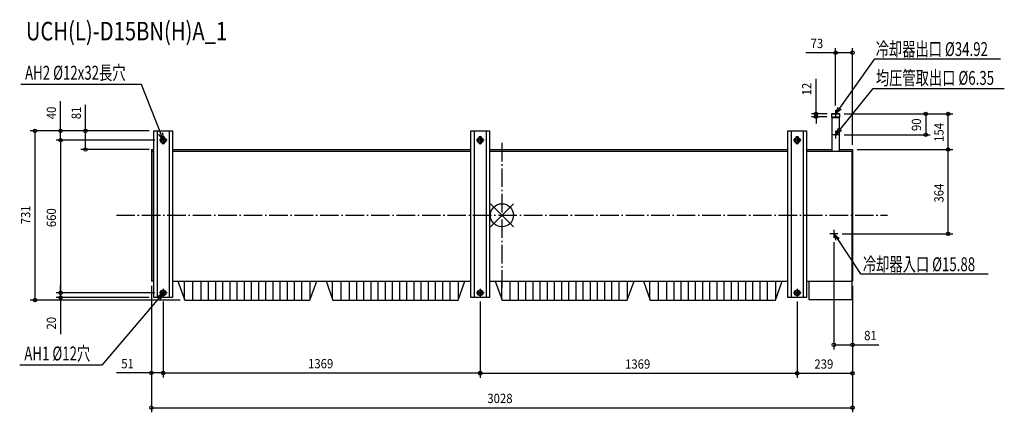
# Model space of a CAD drawing. Extents: x -2083 to 2169, y -851 to 845.
import ezdxf

# ---------------------------------------------------------------- set-up
doc = ezdxf.new("R2010")
doc.units = 0
doc.header["$LTSCALE"] = 20
doc.header["$MEASUREMENT"] = 0
doc.linetypes.add('DASHDOT', pattern=[5.5, 4, -0.6, 0.3, -0.6])
for name, color, linetype in [('ARRANGE', 1, 'CONTINUOUS'), ('BASIS', 6, 'DASHDOT'), ('DETAIL', 5, 'CONTINUOUS'), ('ETC', 61, 'CONTINUOUS'), ('FIX', 11, 'CONTINUOUS'), ('NOTE', 4, 'CONTINUOUS'), ('OUTLINE', 3, 'CONTINUOUS'), ('SIZE', 30, 'CONTINUOUS')]:
    doc.layers.add(name, color=color, linetype=linetype)
doc.styles.get("Standard").update_dxf_attribs({"font": 'SIMPLEX', "width": 0.9, "bigfont": 'BIGFONT'})
doc.styles.add('STANDARD1', font='MONOTXT.shx', dxfattribs={"width": 0.7, "height": 60, "bigfont": 'BIGFONT.shx'})
doc.styles.add('STANDARD_MODELNAME', font='MONOTXT.shx', dxfattribs={"width": 0.8, "height": 80, "bigfont": 'BIGFONT.shx'})

msp = doc.modelspace()

# ---------------------------------------------------------------- linework, layer by layer
at = {"layer": 'ARRANGE'}
for p, q in [((50, 49.6), (-50, -49.6)), ((50, -49.5), (-50, 49.5))]:
    msp.add_line(p, q, dxfattribs=at)
msp.add_circle((0, 0), 50, dxfattribs=at)
at = {"layer": 'BASIS'}
for p, q in [((0, 312.4), (0, -312.4)), ((-1665.4, 0), (1665.4, 0))]:
    msp.add_line(p, q, dxfattribs=at)
at = {"layer": 'DETAIL'}
for p, q in [((1423.5, 438), (1423.5, 426)), ((1423.5, 438), (1458.5, 438)), ((1423.5, 426), (1424.5, 423)), ((1423.5, 426), (1458.5, 426)), ((1457.5, 423), (1458.5, 426)), ((1458.5, 426), (1458.5, 438)), ((1424.5, 423), (1424.5, 276)), ((1424.5, 423), (1457.5, 423)), ((1457.5, 276), (1457.5, 423)), ((-1503, 365), (-1423, 365)), ((-1503, -355), (-1503, 365)), ((-1488, -355), (-1488, 365)), ((-1438, 365), (-1438, -355)), ((-1423, 365), (-1423, -355)), ((-134, 365), (-54, 365)), ((-134, -355), (-134, 365)), ((-119, -355), (-119, 365)), ((-69, 365), (-69, -355)), ((-54, 365), (-54, -355)), ((1235, 365), (1315, 365)), ((1235, -355), (1235, 365)), ((1250, -355), (1250, 365)), ((1300, 365), (1300, -355)), ((1315, 365), (1315, -355)), ((-1469, 315), (-1469, 335)), ((-1457, 335), (-1457, 315)), ((-100, 315), (-100, 335)), ((-88, 335), (-88, 315)), ((1269, 315), (1269, 335)), ((1281, 335), (1281, 315)), ((-1514, 284), (-1503, 284)), ((-1514, 284), (-1514, -284)), ((-1503, 276), (-1512, 276)), ((-1512, 276), (-1512, -284)), ((-1423, 284), (-134, 284)), ((-134, 276), (-1423, 276)), ((-54, 284), (1235, 284)), ((1235, 276), (-54, 276)), ((1315, 284), (1424.5, 284)), ((1512, 276), (1315, 276)), ((1457.4, 284), (1514, 284)), ((1512, -363), (1512, 276)), ((1514, 284), (1514, -284)), ((-1503, -284), (-1514, -284)), ((-1423, -284), (-134, -284)), ((-1399.9, -284), (-1370.3, -366)), ((-1371.4, -363), (-1371.4, -284)), ((-1334.4, -366), (-1334.4, -284)), ((-1298.4, -366), (-1298.4, -284)), ((-1267.4, -366), (-1267.4, -284)), ((-1236.4, -366), (-1236.4, -284)), ((-1205.4, -366), (-1205.4, -284)), ((-1174.4, -366), (-1174.4, -284)), ((-1143.4, -366), (-1143.4, -284)), ((-1112.4, -366), (-1112.4, -284)), ((-1081.4, -366), (-1081.4, -284)), ((-1050.4, -366), (-1050.4, -284)), ((-1019.4, -366), (-1019.4, -284)), ((-988.4, -366), (-988.4, -284)), ((-957.4, -366), (-957.4, -284)), ((-926.4, -366), (-926.4, -284)), ((-895.4, -366), (-895.4, -284)), ((-864.4, -366), (-864.4, -284)), ((-829.5, -366), (-799.9, -284)), ((-828.4, -363), (-828.4, -284)), ((-759.9, -284), (-730.3, -366)), ((-731.4, -363), (-731.4, -284)), ((-694.4, -366), (-694.4, -284)), ((-658.4, -366), (-658.4, -284)), ((-627.4, -366), (-627.4, -284)), ((-596.4, -366), (-596.4, -284)), ((-565.4, -366), (-565.4, -284)), ((-534.4, -366), (-534.4, -284)), ((-503.4, -366), (-503.4, -284)), ((-472.4, -366), (-472.4, -284)), ((-441.4, -366), (-441.4, -284)), ((-410.4, -366), (-410.4, -284)), ((-379.4, -366), (-379.4, -284)), ((-348.4, -363), (-348.4, -284)), ((-317.4, -366), (-317.4, -284)), ((-286.4, -366), (-286.4, -284)), ((-255.4, -366), (-255.4, -284)), ((-224.4, -366), (-224.4, -284)), ((-189.5, -366), (-159.9, -284)), ((-188.4, -363), (-188.4, -284)), ((-54, -284), (1235, -284)), ((-29.4, -284), (0.2, -366)), ((-0.9, -363), (-0.9, -284)), ((36, -366), (36, -284)), ((72, -366), (72, -284)), ((103, -366), (103, -284)), ((134, -366), (134, -284)), ((165, -366), (165, -284)), ((196, -366), (196, -284)), ((227, -366), (227, -284)), ((258, -366), (258, -284)), ((289, -366), (289, -284)), ((320, -366), (320, -284)), ((351, -366), (351, -284)), ((382, -366), (382, -284)), ((413, -366), (413, -284)), ((444, -366), (444, -284)), ((475, -366), (475, -284)), ((506, -366), (506, -284)), ((541, -366), (570.6, -284)), ((542, -363), (542, -284)), ((610.6, -284), (640.2, -366)), ((639.1, -363), (639.1, -284)), ((676, -366), (676, -284)), ((712, -366), (712, -284)), ((743, -366), (743, -284)), ((774, -366), (774, -284)), ((805, -366), (805, -284)), ((836, -366), (836, -284)), ((867, -366), (867, -284)), ((898, -366), (898, -284)), ((929, -366), (929, -284)), ((960, -366), (960, -284)), ((991, -366), (991, -284)), ((1022, -363), (1022, -284)), ((1053, -366), (1053, -284)), ((1084, -366), (1084, -284)), ((1115, -366), (1115, -284)), ((1146, -366), (1146, -284)), ((1181, -366), (1210.6, -284)), ((1182, -363), (1182, -284)), ((1315, -284), (1514, -284)), ((1325, -284), (1325, -363)), ((-1423, -355), (-1503, -355)), ((-1370.3, -366), (-829.5, -366)), ((-730.3, -366), (-189.5, -366)), ((-54, -355), (-134, -355)), ((0.2, -366), (541, -366)), ((640.2, -366), (1181, -366)), ((1315, -355), (1235, -355)), ((1325, -363), (1512, -363))]:
    msp.add_line(p, q, dxfattribs=at)
for centre, radius in [((1441, 348), 3.18), ((-1463, -335), 6), ((-94, -335), 6), ((1275, -335), 6)]:
    msp.add_circle(centre, radius, dxfattribs=at)
for centre, start, end in [((-1463, 335), 0, 180), ((-94, 335), 0, 180), ((1275, 335), 0, 180), ((-1463, 315), 180, 360), ((-94, 315), 180, 360), ((1275, 315), 180, 360)]:
    msp.add_arc(centre, 6, start, end, dxfattribs=at)
at = {"layer": 'FIX'}
for centre in [(-1463, 325), (-94, 325), (1275, 325), (-1463, -335), (-94, -335), (1275, -335)]:
    msp.add_circle(centre, 12.4, dxfattribs=at)
at = {"layer": 'NOTE'}
for p, q in [((1458.4, 462.4), (1609.9, 675.3)), ((1609.9, 675.3), (2152.5, 675.3)), ((-1556.4, 565.5), (-2077.9, 565.5)), ((-1473.9, 353), (-1556.4, 565.5)), ((1459.9, 371.3), (1603.4, 547.8)), ((1603.4, 547.8), (2169.4, 547.8)), ((1457.7, 438), (1424.3, 438)), ((1441, 438), (1451.8, 467.1)), ((1441, 438), (1458.4, 462.4)), ((1464.9, 457.8), (1441, 438)), ((1441, 454.7), (1441, 421.3)), ((-1463, 325), (-1481.4, 350.1)), ((-1463, 325), (-1473.9, 353)), ((-1466.4, 355.9), (-1463, 325)), ((-1463, 341.7), (-1463, 308.3)), ((-94, 341.7), (-94, 308.3)), ((1275, 341.7), (1275, 308.3)), ((1457.7, 348), (1424.3, 348)), ((1441, 348), (1453.7, 376.4)), ((1441, 348), (1459.9, 371.3)), ((1466.2, 366.2), (1441, 348)), ((1441, 364.7), (1441, 331.3)), ((-1446.3, 325), (-1479.7, 325)), ((-77.3, 325), (-110.7, 325)), ((1291.7, 325), (1258.3, 325)), ((1449.7, -80), (1416.3, -80)), ((1433, -63.3), (1433, -96.7)), ((1443, -109.4), (1433, -80)), ((1433, -80), (1456.4, -100.5)), ((1433, -80), (1449.7, -104.9)), ((1449.7, -104.9), (1548.3, -252.4)), ((1548.3, -252.4), (2099.4, -252.4)), ((-1488.6, -352.6), (-1463, -335)), ((-1463, -335), (-1482.5, -357.8)), ((-1446.3, -335), (-1479.7, -335)), ((-1463, -335), (-1476.3, -363.1)), ((-1463, -318.3), (-1463, -351.7)), ((-77.3, -335), (-110.7, -335)), ((-94, -318.3), (-94, -351.7)), ((1291.7, -335), (1258.3, -335)), ((1275, -318.3), (1275, -351.7)), ((-1482.5, -357.8), (-1728.7, -647)), ((-1728.7, -647), (-2082.8, -647))]:
    msp.add_line(p, q, dxfattribs=at)
at = {"layer": 'OUTLINE'}
for p, q in [((1423.5, 438), (1458.5, 438)), ((1423.5, 438), (1423.5, 426)), ((1423.5, 426), (1424.5, 423)), ((1457.5, 423), (1458.5, 426)), ((1458.5, 426), (1458.5, 438)), ((1424.5, 423), (1424.5, 284)), ((1457.5, 284), (1457.5, 423)), ((-1503, 365), (-1423, 365)), ((-1503, -355), (-1503, 365)), ((-1423, 365), (-1423, -355)), ((-134, -355), (-134, 365)), ((-134, 365), (-54, 365)), ((-54, 365), (-54, -355)), ((1235, -355), (1235, 365)), ((1235, 365), (1315, 365)), ((1315, 365), (1315, -355)), ((-1514, 284), (-1503, 284)), ((-1514, 284), (-1514, -284)), ((-1423, 284), (-134, 284)), ((-54, 284), (1235, 284)), ((1315, 284), (1424.5, 284)), ((1457.4, 284), (1514, 284)), ((1514, 284), (1514, -284)), ((-1503, -284), (-1514, -284)), ((-1423, -284), (-1399.9, -284)), ((-1399.9, -284), (-1370.3, -366)), ((-829.5, -366), (-799.9, -284)), ((-799.9, -284), (-759.9, -284)), ((-759.9, -284), (-730.3, -366)), ((-189.5, -366), (-159.9, -284)), ((-159.9, -284), (-134, -284)), ((-54, -284), (-29.4, -284)), ((-29.4, -284), (0.2, -366)), ((541, -366), (570.6, -284)), ((570.6, -284), (610.6, -284)), ((610.6, -284), (640.2, -366)), ((1181, -366), (1210.6, -284)), ((1210.6, -284), (1235, -284)), ((1315, -284), (1325, -284)), ((1325, -284), (1325, -363)), ((1512, -363), (1512, -284)), ((1514, -284), (1512, -284)), ((-1423, -355), (-1503, -355)), ((-1370.3, -366), (-829.5, -366)), ((-730.3, -366), (-189.5, -366)), ((-54, -355), (-134, -355)), ((0.2, -366), (541, -366)), ((640.2, -366), (1181, -366)), ((1315, -355), (1235, -355)), ((1325, -363), (1512, -363))]:
    msp.add_line(p, q, dxfattribs=at)
at = {"layer": 'SIZE'}
for p, q in [((1441, 702.4), (1312.7, 702.4)), ((1441, 474.7), (1441, 722.4)), ((1514, 702.4), (1441, 702.4)), ((1514, 304), (1514, 722.4)), ((1356.2, 438), (1356.2, 589.4)), ((-1906, 365), (-1906, 493.3)), ((-1798.7, 365), (-1798.7, 477.9)), ((1404.3, 438), (1336.2, 438)), ((1403.5, 426), (1336.2, 426)), ((1356.2, 426), (1356.2, 438)), ((1356.2, 426), (1356.2, 396)), ((1477.7, 438), (1946.9, 438)), ((1477.7, 438), (1849.8, 438)), ((1829.8, 438), (1829.8, 348)), ((1926.9, 284), (1926.9, 438)), ((-1523, 365), (-2036.9, 365)), ((-2016.9, 365), (-2016.9, -366)), ((-1523, 365), (-1926, 365)), ((-1906, 325), (-1906, 365)), ((-1523, 365), (-1818.7, 365)), ((-1798.7, 284), (-1798.7, 365)), ((1477.7, 348), (1849.8, 348)), ((-1499.7, 325), (-1926, 325)), ((-1499.7, 325), (-1926, 325)), ((-1906, 325), (-1906, -335)), ((-1523, 284), (-1818.7, 284)), ((1534, 284), (1946.9, 284)), ((1534, 284), (1946.9, 284)), ((1926.9, -80), (1926.9, 284)), ((1469.7, -80), (1946.9, -80)), ((1433, -116.7), (1433, -579.3)), ((-1499.7, -335), (-1926, -335)), ((-1499.7, -335), (-1926, -335)), ((-1906, -335), (-1906, -305)), ((-1906, -335), (-1906, -355)), ((-1514, -304), (-1514, -700.9)), ((-1514, -304), (-1514, -851)), ((1514, -304), (1514, -702.5)), ((1514, -304), (1514, -579.3)), ((1514, -304), (1514, -851)), ((-1390.3, -366), (-2036.9, -366)), ((-1523, -355), (-1926, -355)), ((-1906, -355), (-1906, -513.3)), ((-1463, -371.7), (-1463, -700.9)), ((-1463, -371.7), (-1463, -700.9)), ((-94, -371.7), (-94, -700.9)), ((-94, -371.7), (-94, -702.5)), ((1275, -371.7), (1275, -702.5)), ((1275, -371.7), (1275, -702.5)), ((1433, -559.3), (1514, -559.3)), ((1514, -559.3), (1626.9, -559.3)), ((-1514, -680.9), (-1664.2, -680.9)), ((-1463, -680.9), (-1514, -680.9)), ((-1463, -680.9), (-94, -680.9)), ((-94, -682.5), (1275, -682.5)), ((1275, -682.5), (1514, -682.5)), ((-1514, -831), (1514, -831))]:
    msp.add_line(p, q, dxfattribs=at)
for centre in [(1441, 702.4), (1514, 702.4), (1356.2, 438), (1356.2, 426), (1829.8, 438), (1926.9, 438), (-2016.9, 365), (-1906, 365), (-1798.7, 365), (1829.8, 348), (-1906, 325), (-1906, 325), (-1798.7, 284), (1926.9, 284), (1926.9, 284), (1926.9, -80), (-1906, -335), (-1906, -335), (-2016.9, -366), (-1906, -355), (1433, -559.3), (1514, -559.3), (-1514, -680.9), (-1463, -680.9), (-1463, -680.9), (-94, -680.9), (-94, -682.5), (1275, -682.5), (1275, -682.5), (1514, -682.5), (-1514, -831), (1514, -831)]:
    msp.add_circle(centre, 7.5, dxfattribs=at)

# ---------------------------------------------------------------- texts
at = {"layer": 'ETC', "style": 'STANDARD_MODELNAME', "width": 0.8}
msp.add_text('UCH(L)-D15BN(H)A_1', height=80, rotation=0, dxfattribs=at).set_placement((-2056.1, 755.7))
at = {"layer": 'NOTE', "style": 'STANDARD1', "width": 0.7}
for s, p in [('冷却器出口 %%C34.92', (1613.8, 688.1)), ('AH2 %%C12x32長穴', (-2059.6, 585.7)), ('均圧管取出口 %%C6.35', (1614.6, 563.6)), ('冷却器入口 %%C15.88', (1558.4, -241.6)), ('AH1 %%C12穴', (-2062.8, -627.1))]:
    msp.add_text(s, height=60, rotation=0, dxfattribs=at).set_placement(p)
at = {"layer": 'SIZE', "width": 0.9}
for s, p in [('73', (1332.7, 722.4)), ('81', (1564, -539.3)), ('51', (-1644.2, -660.9)), ('1369', (-837.6, -660.9)), ('1369', (531.4, -662.5)), ('239', (1349.1, -662.5)), ('3028', (-63.4, -811))]:
    msp.add_text(s, height=40, dxfattribs=at).set_placement(p)
for s, p in [('12', (1336.2, 518)), ('40', (-1926, 415)), ('81', (-1818.7, 415)), ('90', (1809.8, 363.9)), ('154', (1906.9, 317.3)), ('364', (1906.9, 54.9)), ('731', (-2036.9, -39.1)), ('660', (-1926, -51.3)), ('20', (-1926, -493.3))]:
    msp.add_text(s, height=40, rotation=90, dxfattribs=at).set_placement(p)

doc.saveas('drawing.dxf')
